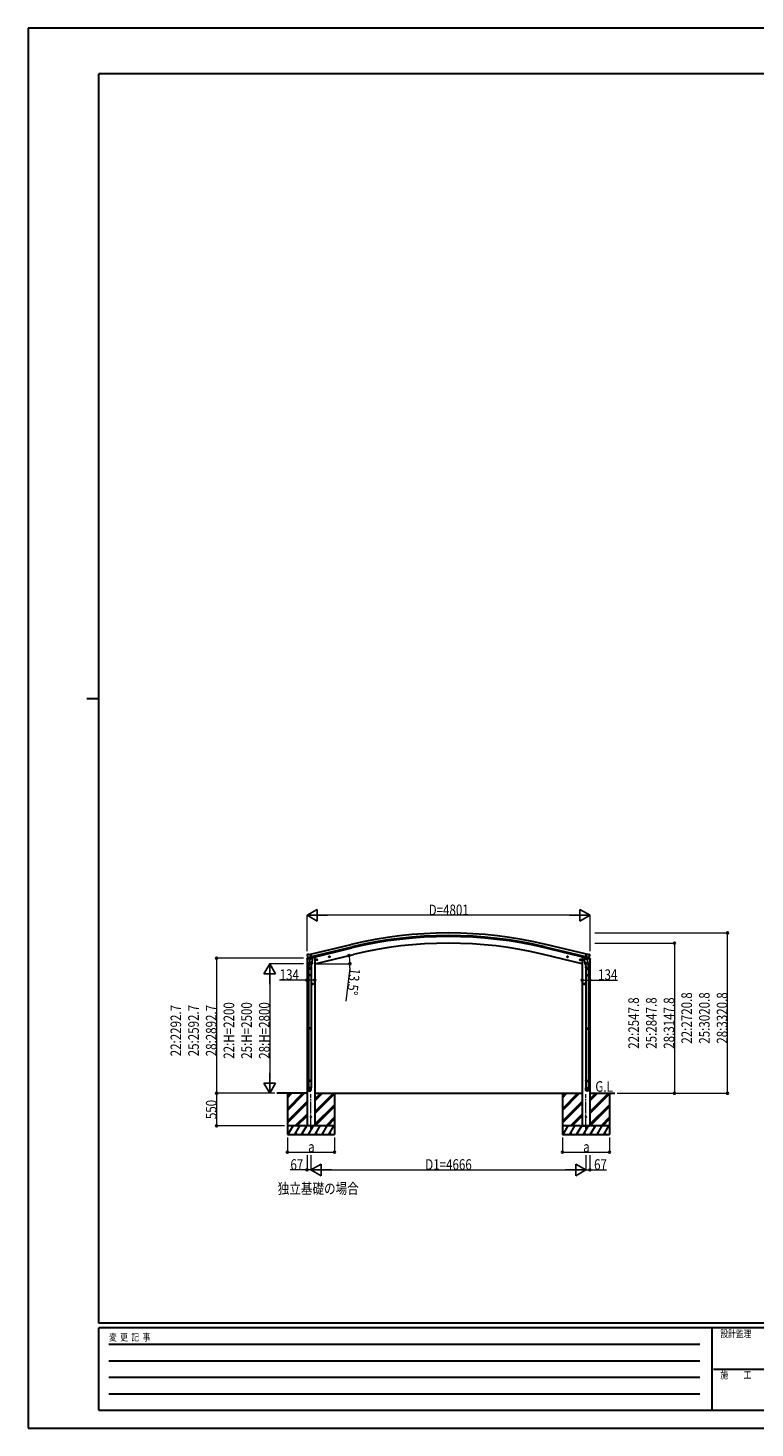
# Model space of a CAD drawing. Units: millimetres. Extents: x 0 to 33640, y 0 to 23760.
# Drawn here: x 0 to 12333, y 0 to 23760 of the extents above; entities that cross this region are included whole.
import ezdxf

# ---------------------------------------------------------------- set-up
doc = ezdxf.new("R2010")
doc.units = ezdxf.units.MM
doc.linetypes.add('YCENTER_1', pattern=[13, 10, -1, 1, -1])
for name, color, linetype, lineweight in [('USER1', 3, 'Continuous', 13), ('YKK_12', 2, 'Continuous', 13), ('YKK_13', 4, 'Continuous', 30), ('YKK_A1', 4, 'Continuous', 30), ('YKK_D', 6, 'Continuous', 13), ('YKK_ZWAK', 7, 'Continuous', 30)]:
    doc.layers.add(name, color=color, linetype=linetype, lineweight=lineweight)
doc.styles.add('text-b', font='extslim2.shx', dxfattribs={"width": 0.8, "bigfont": 'extfont2.shx'})

msp = doc.modelspace()

# ---------------------------------------------------------------- linework, layer by layer
at = {"layer": 'YKK_12', "linetype": 'YCENTER_1', "ltscale": 20}
for p, q in [((4800, 5079), (4800, 5663)), ((9466, 5079), (9466, 5663))]:
    msp.add_line(p, q, dxfattribs=at)
at = {"layer": 'YKK_13', "ltscale": 0.5}
for p, q in [((4731, 7956), (4774, 7966)), ((4731, 7963), (4731, 7956)), ((4760, 7972), (4733, 7966)), ((4813, 7976), (4831, 7980)), ((4835, 7988), (4835, 7985)), ((9431, 7988), (9431, 7985)), ((9453, 7976), (9435, 7980)), ((9536, 7956), (9493, 7966)), ((9506, 7972), (9533, 7966)), ((9536, 7963), (9536, 7956))]:
    msp.add_line(p, q, dxfattribs=at)
at = {"layer": 'YKK_13'}
for p, q in [((4737, 8033), (4733, 8027)), ((4733, 8024), (4733, 8023)), ((4740, 8035), (4753, 8038)), ((4746, 7985), (4747, 7984)), ((4747, 7984), (4804, 7998)), ((4764, 7969), (4747, 7984)), ((4747, 7984), (4747, 7984)), ((4768, 8036), (4754, 8038)), ((4775, 7920), (4759, 7823)), ((4766, 7969), (4774, 7970)), ((4767, 7969), (4769, 7969)), ((4768, 8036), (4794, 8042)), ((4769, 7969), (4805, 7978)), ((4770, 7969), (4770, 7968)), ((4771, 7967), (4797, 7961)), ((4778, 7962), (4773, 7895)), ((4773, 7882), (4773, 7895)), ((4819, 7892), (4773, 7895)), ((4773, 7881), (4773, 7881)), ((4799, 7976), (4774, 7970)), ((4774, 7970), (4774, 7970)), ((4774, 7880), (4816, 7877)), ((4824, 7958), (4778, 7962)), ((4780, 7965), (4780, 7962)), ((4809, 7979), (4794, 8042)), ((4799, 7976), (4798, 7961)), ((4799, 7976), (4809, 7979)), ((4799, 7976), (4799, 7976)), ((4811, 7878), (4800, 7814)), ((4805, 7978), (4807, 7978)), ((4808, 7980), (4809, 7980)), ((4809, 7980), (4823, 7965)), ((4819, 7892), (4818, 7879)), ((4819, 7892), (4824, 7958)), ((4823, 7965), (4822, 7959)), ((4908, 7949), (4888, 7944)), ((4891, 7945), (4893, 7952)), ((4896, 7939), (4891, 7945)), ((4893, 7952), (4900, 7954)), ((4900, 7937), (4896, 7956)), ((4903, 7941), (4896, 7939)), ((4900, 7954), (4905, 7948)), ((4905, 7948), (4903, 7941)), ((5122, 8000), (5102, 7995)), ((5105, 7996), (5107, 8003)), ((5110, 7991), (5105, 7996)), ((5107, 8003), (5114, 8005)), ((5114, 7988), (5109, 8007)), ((5117, 7992), (5110, 7991)), ((5114, 8005), (5119, 8000)), ((5119, 8000), (5117, 7992)), ((9145, 8000), (9164, 7995)), ((9152, 8005), (9147, 8000)), ((9147, 8000), (9149, 7992)), ((9149, 7992), (9156, 7991)), ((9152, 7988), (9157, 8007)), ((9160, 8003), (9152, 8005)), ((9156, 7991), (9162, 7996)), ((9162, 7996), (9160, 8003)), ((9359, 7949), (9378, 7944)), ((9366, 7954), (9361, 7948)), ((9361, 7948), (9363, 7941)), ((9363, 7941), (9370, 7939)), ((9366, 7937), (9371, 7956)), ((9373, 7952), (9366, 7954)), ((9370, 7939), (9376, 7945)), ((9376, 7945), (9373, 7952)), ((9442, 7958), (9488, 7962)), ((9447, 7892), (9442, 7958)), ((9457, 7980), (9444, 7965)), ((9444, 7965), (9444, 7959)), ((9447, 7892), (9493, 7895)), ((9447, 7892), (9448, 7879)), ((9492, 7880), (9450, 7877)), ((9456, 7878), (9466, 7814)), ((9457, 7979), (9473, 8042)), ((9458, 7980), (9457, 7980)), ((9467, 7976), (9457, 7979)), ((9461, 7978), (9459, 7978)), ((9498, 7969), (9461, 7978)), ((9519, 7984), (9462, 7998)), ((9467, 7976), (9468, 7961)), ((9467, 7976), (9467, 7976)), ((9467, 7976), (9492, 7970)), ((9495, 7967), (9469, 7961)), ((9498, 8036), (9473, 8042)), ((9486, 7965), (9487, 7962)), ((9488, 7962), (9493, 7895)), ((9491, 7920), (9507, 7823)), ((9492, 7970), (9492, 7970)), ((9500, 7969), (9492, 7970)), ((9494, 7882), (9493, 7895)), ((9493, 7881), (9493, 7881)), ((9496, 7969), (9496, 7968)), ((9498, 8036), (9512, 8038)), ((9499, 7969), (9498, 7969)), ((9503, 7969), (9519, 7984)), ((9526, 8035), (9513, 8038)), ((9520, 7985), (9519, 7984)), ((9519, 7984), (9519, 7984)), ((9529, 8033), (9533, 8027)), ((9534, 8024), (9533, 8023)), ((4757, 7786), (4757, 7821)), ((4803, 7786), (4757, 7786)), ((4757, 7690), (4758, 7692)), ((4803, 7690), (4757, 7690)), ((4757, 7690), (4757, 7682)), ((4803, 7682), (4757, 7682)), ((4757, 7682), (4758, 7680)), ((4802, 7692), (4758, 7692)), ((4802, 7680), (4758, 7680)), ((4759, 7786), (4759, 7692)), ((4759, 7680), (4759, 6786)), ((4801, 7786), (4801, 7692)), ((4801, 7680), (4801, 6786)), ((4803, 7690), (4802, 7692)), ((4803, 7682), (4802, 7680)), ((4803, 7821), (4803, 7786)), ((4803, 7690), (4803, 7682)), ((9463, 7821), (9463, 7786)), ((9463, 7786), (9509, 7786)), ((9463, 7690), (9464, 7692)), ((9463, 7690), (9509, 7690)), ((9463, 7690), (9463, 7682)), ((9463, 7682), (9509, 7682)), ((9463, 7682), (9464, 7680)), ((9464, 7692), (9508, 7692)), ((9464, 7680), (9508, 7680)), ((9465, 7786), (9465, 7692)), ((9465, 7680), (9465, 6786)), ((9507, 7786), (9507, 7692)), ((9507, 7680), (9507, 6786)), ((9509, 7690), (9508, 7692)), ((9509, 7682), (9508, 7680)), ((9509, 7786), (9509, 7821)), ((9509, 7690), (9509, 7682)), ((4843, 7536), (4823, 7536)), ((4826, 7536), (4830, 7543)), ((4830, 7530), (4826, 7536)), ((4830, 7543), (4837, 7543)), ((4837, 7530), (4830, 7530)), ((4833, 7526), (4833, 7546)), ((4837, 7543), (4841, 7536)), ((4841, 7536), (4837, 7530)), ((9423, 7536), (9443, 7536)), ((9429, 7543), (9425, 7536)), ((9425, 7536), (9429, 7530)), ((9437, 7543), (9429, 7543)), ((9429, 7530), (9437, 7530)), ((9433, 7526), (9433, 7546)), ((9440, 7536), (9437, 7543)), ((9437, 7530), (9440, 7536)), ((4757, 6784), (4758, 6786)), ((4803, 6784), (4757, 6784)), ((4757, 6784), (4757, 6776)), ((4803, 6776), (4757, 6776)), ((4757, 6776), (4758, 6774)), ((4802, 6786), (4758, 6786)), ((4802, 6774), (4758, 6774)), ((4759, 6774), (4759, 5896)), ((4801, 6774), (4801, 5896)), ((4803, 6784), (4802, 6786)), ((4803, 6776), (4802, 6774)), ((4803, 6784), (4803, 6776)), ((9463, 6784), (9464, 6786)), ((9463, 6784), (9509, 6784)), ((9463, 6784), (9463, 6776)), ((9463, 6776), (9509, 6776)), ((9463, 6776), (9464, 6774)), ((9464, 6786), (9508, 6786)), ((9464, 6774), (9508, 6774)), ((9465, 6774), (9465, 5896)), ((9507, 6774), (9507, 5896)), ((9509, 6784), (9508, 6786)), ((9509, 6776), (9508, 6774)), ((9509, 6784), (9509, 6776)), ((4757, 5894), (4758, 5896)), ((4803, 5894), (4757, 5894)), ((4757, 5894), (4757, 5886)), ((4803, 5886), (4757, 5886)), ((4757, 5886), (4758, 5884)), ((4757, 5740), (4757, 5774)), ((4803, 5774), (4757, 5774)), ((4802, 5896), (4758, 5896)), ((4802, 5884), (4758, 5884)), ((4759, 5884), (4759, 5774)), ((4801, 5884), (4801, 5774)), ((4803, 5894), (4802, 5896)), ((4803, 5886), (4802, 5884)), ((4803, 5894), (4803, 5886)), ((4803, 5740), (4803, 5774)), ((9463, 5894), (9464, 5896)), ((9463, 5894), (9509, 5894)), ((9463, 5894), (9463, 5886)), ((9463, 5886), (9509, 5886)), ((9463, 5886), (9464, 5884)), ((9463, 5740), (9463, 5774)), ((9463, 5774), (9509, 5774)), ((9464, 5896), (9508, 5896)), ((9464, 5884), (9508, 5884)), ((9465, 5884), (9465, 5774)), ((9507, 5884), (9507, 5774)), ((9509, 5894), (9508, 5896)), ((9509, 5886), (9508, 5884)), ((9509, 5894), (9509, 5886)), ((9509, 5740), (9509, 5774))]:
    msp.add_line(p, q, dxfattribs=at)
for centre, radius in [((4898, 7946), 8.5), ((4898, 7946), 7.7), ((4898, 7946), 6.5), ((5112, 7998), 8.5), ((5112, 7998), 7.7), ((5112, 7998), 6.5), ((9154, 7998), 8.5), ((9154, 7998), 7.7), ((9154, 7998), 6.5), ((9368, 7946), 8.5), ((9368, 7946), 7.7), ((9368, 7946), 6.5), ((4833, 7536), 8.5), ((4833, 7536), 7.7), ((4833, 7536), 6.5), ((9433, 7536), 8.5), ((9433, 7536), 7.7), ((9433, 7536), 6.5), ((4800, 5280), 5), ((9466, 5280), 5)]:
    msp.add_circle(centre, radius, dxfattribs=at)
at = {"layer": 'YKK_13', "ltscale": 0.5}
for centre, radius, start, end in [((4734, 7963), 3, 103.5, 180), ((4830, 7985), 5, 283.5, 0), ((9436, 7985), 5, 180, 256.5), ((9533, 7963), 3, 0, 76.5)]:
    msp.add_arc(centre, radius, start, end, dxfattribs=at)
at = {"layer": 'YKK_13'}
for centre, radius, start, end in [((4930, 8070), 202, 193.5, 205.0912), ((4741, 8030), 5, 103.5, 148.5), ((4754, 8035), 3, 78.5, 103.5), ((4767, 7969), 0.5, 248.2375, 283.5), ((4770, 7969), 0.5, 356, 103.5), ((4771, 7968), 1, 176, 256), ((4774, 7882), 1.95, 175.0402, 217.4777), ((4775, 7882), 2, 217.4096, 266), ((4797, 7962), 1.03, 250.039, 351.9657), ((4800, 7976), 0.604, 100.5984, 172.2059), ((4807, 7979), 0.5, 283.5, 318.7625), ((4816, 7879), 2, 266, 349.4684), ((9450, 7879), 2, 190.5316, 274), ((9459, 7979), 0.5, 221.2375, 256.5), ((9466, 7976), 0.604, 7.7941, 79.4016), ((9469, 7962), 1.03, 188.0343, 289.961), ((9492, 7882), 2, 274, 322.5904), ((9492, 7882), 1.95, 322.5223, 4.9598), ((9495, 7968), 1, 284, 4), ((9496, 7969), 0.5, 76.5, 184), ((9499, 7969), 0.5, 256.5, 291.7625), ((9512, 8035), 3, 76.5, 101.5), ((9336, 8070), 202, 334.9088, 346.5), ((9525, 8030), 5, 31.5, 76.5), ((4787, 7821), 30, 177.4514, 180), ((9479, 7821), 30, 0, 2.5486)]:
    msp.add_arc(centre, radius, start, end, dxfattribs=at)
at = {"layer": 'YKK_13', "extrusion": (0, 0, -1)}
for centre, major_axis, ratio, start_param, end_param in [((4736, 8025), (-1.57, -2.57), 0.99628, 0.783535, 1.570796), ((9501, 7971), (0.73, -2.92), 0.997631, 5.80419, 6.600612), ((9501, 7972), (-2.63, 3.16), 0.650902, 4.095823, 4.168633), ((9486, 7821), (-23, 0), 0.996195, 2.556026, 6.566303), ((9486, 7821), (-21, 0), 0.996195, 2.934915, 5.951239), ((9486, 5742), (23, 0), 0.996195, 3.141593, 6.283185), ((9486, 5740), (23, 0), 0.996195, 3.141593, 6.283185), ((9486, 5740), (0, -23.4), 0.981806, 4.712389, 7.853982)]:
    msp.add_ellipse(centre, major_axis=major_axis, ratio=ratio, start_param=start_param, end_param=end_param, dxfattribs=at)
at = {"layer": 'YKK_13'}
for centre, major_axis, ratio, start_param, end_param in [((4766, 7971), (-0.73, -2.92), 0.997631, 5.80419, 6.600612), ((4766, 7972), (2.63, 3.16), 0.650902, 4.095823, 4.168633), ((4766, 7971), (-0.73, -2.92), 0.997631, 0.390237, 0.478995), ((9531, 8025), (1.57, -2.57), 0.99628, 0.783535, 1.570796), ((4780, 7821), (23, 0), 0.996195, 2.556026, 6.566303), ((4780, 7821), (21, 0), 0.996195, 2.934915, 5.951239), ((4780, 5742), (-23, 0), 0.996195, 3.141593, 6.283185), ((4780, 5740), (-23, 0), 0.996195, 3.141593, 6.283185), ((4780, 5740), (0, -23.4), 0.981806, 4.712389, 7.853982)]:
    msp.add_ellipse(centre, major_axis=major_axis, ratio=ratio, start_param=start_param, end_param=end_param, dxfattribs=at)
at = {"layer": 'YKK_13', "extrusion": (1e-16, 0, -1)}
msp.add_ellipse((9501, 7971), major_axis=(0.73, -2.92), ratio=0.997631, start_param=0.390237, end_param=0.478995, dxfattribs=at)
at = {"layer": 'YKK_13'}
msp.add_ellipse((4780, 5740), major_axis=(21, 0), ratio=0.996195, dxfattribs=at)
at = {"layer": 'YKK_13', "extrusion": (0, 0, -1)}
msp.add_ellipse((9486, 5740), major_axis=(-21, 0), ratio=0.996195, dxfattribs=at)
at = {"layer": 'YKK_A1', "ltscale": 10}
for p, q in [((4794, 8040), (5482, 8205)), ((5492, 8163), (4804, 7998)), ((4808, 7982), (5496, 8147)), ((9458, 7982), (8770, 8147)), ((9462, 7998), (8774, 8163)), ((9472, 8040), (8784, 8205)), ((4791, 8039), (4794, 8040)), ((4791, 8039), (4805, 7981)), ((4805, 7981), (4808, 7982)), ((9461, 7981), (9458, 7982)), ((9475, 8039), (9461, 7981)), ((9475, 8039), (9472, 8040))]:
    msp.add_line(p, q, dxfattribs=at)
at = {"layer": 'YKK_A1'}
for p, q in [((4733, 7957), (4733, 5130)), ((4867, 7993), (4854, 7993)), ((4867, 7880), (5522, 8037)), ((4867, 7993), (4867, 5130)), ((9399, 7880), (8744, 8037)), ((9399, 7993), (9412, 7993)), ((9399, 7993), (9399, 5130)), ((9533, 7957), (9533, 5130)), ((4733, 5680), (4221, 5680)), ((4400, 5680), (4400, 4980)), ((4400, 5419), (4661, 5680)), ((4400, 5405), (4675, 5680)), ((4400, 5391), (4689, 5680)), ((4400, 5603), (4477, 5680)), ((4400, 5617), (4463, 5680)), ((4400, 5631), (4449, 5680)), ((4400, 5207), (4733, 5540)), ((4400, 5193), (4733, 5526)), ((4400, 5179), (4733, 5512)), ((4867, 5680), (9399, 5680)), ((4867, 5366), (5181, 5680)), ((4867, 5352), (5195, 5680)), ((4867, 5550), (4997, 5680)), ((4867, 5564), (4983, 5680)), ((4867, 5578), (4969, 5680)), ((4867, 5337), (5200, 5670)), ((4867, 5154), (5200, 5487)), ((4867, 5139), (5200, 5472)), ((5200, 5680), (5200, 4980)), ((9066, 5680), (9066, 4980)), ((9066, 5419), (9327, 5680)), ((9066, 5405), (9341, 5680)), ((9066, 5391), (9355, 5680)), ((9066, 5603), (9143, 5680)), ((9066, 5617), (9129, 5680)), ((9066, 5631), (9115, 5680)), ((9066, 5207), (9399, 5540)), ((9066, 5193), (9399, 5526)), ((9066, 5179), (9399, 5512)), ((9533, 5680), (9954, 5680)), ((9533, 5366), (9847, 5680)), ((9533, 5352), (9861, 5680)), ((9533, 5550), (9663, 5680)), ((9533, 5564), (9649, 5680)), ((9533, 5578), (9635, 5680)), ((9533, 5337), (9866, 5670)), ((9533, 5154), (9866, 5487)), ((9533, 5139), (9866, 5472)), ((9866, 5680), (9866, 4980)), ((4535, 5130), (4733, 5328)), ((4549, 5130), (4733, 5314)), ((4563, 5130), (4733, 5300)), ((4872, 5130), (5200, 5458)), ((5056, 5130), (5200, 5275)), ((5070, 5130), (5200, 5260)), ((5084, 5130), (5200, 5246)), ((9201, 5130), (9399, 5328)), ((9215, 5130), (9399, 5314)), ((9229, 5130), (9399, 5300)), ((9538, 5130), (9866, 5458)), ((9722, 5130), (9866, 5275)), ((9736, 5130), (9866, 5260)), ((9750, 5130), (9866, 5246)), ((5200, 5130), (4400, 5130)), ((4410, 4980), (4497, 5130)), ((4482, 5104), (4467, 5130)), ((4526, 4980), (4612, 5130)), ((4541, 5006), (4556, 4980)), ((4597, 5104), (4582, 5130)), ((4641, 4980), (4728, 5130)), ((4656, 5006), (4671, 4980)), ((4713, 5104), (4698, 5130)), ((4867, 5130), (4733, 5130)), ((4757, 4980), (4843, 5130)), ((4772, 5006), (4787, 4980)), ((4828, 5104), (4813, 5130)), ((4872, 4980), (4959, 5130)), ((4887, 5006), (4902, 4980)), ((4944, 5104), (4929, 5130)), ((4988, 4980), (5074, 5130)), ((5003, 5006), (5018, 4980)), ((5044, 5130), (5059, 5104)), ((5103, 4980), (5190, 5130)), ((5118, 5006), (5133, 4980)), ((9866, 5130), (9066, 5130)), ((9076, 4980), (9163, 5130)), ((9148, 5104), (9133, 5130)), ((9192, 4980), (9278, 5130)), ((9207, 5006), (9222, 4980)), ((9263, 5104), (9248, 5130)), ((9307, 4980), (9394, 5130)), ((9322, 5006), (9337, 4980)), ((9379, 5104), (9364, 5130)), ((9399, 5130), (9533, 5130)), ((9423, 4980), (9509, 5130)), ((9438, 5006), (9453, 4980)), ((9494, 5104), (9479, 5130)), ((9538, 4980), (9625, 5130)), ((9553, 5006), (9568, 4980)), ((9610, 5104), (9595, 5130)), ((9654, 4980), (9740, 5130)), ((9669, 5006), (9684, 4980)), ((9710, 5130), (9725, 5104)), ((9769, 4980), (9856, 5130)), ((9784, 5006), (9799, 4980)), ((4400, 4980), (5200, 4980)), ((9066, 4980), (9866, 4980))]:
    msp.add_line(p, q, dxfattribs=at)
at = {"layer": 'YKK_A1', "ltscale": 10}
for radius in [7073, 7030, 7013]:
    msp.add_arc((7133, 1328), radius, 76.5, 103.5, dxfattribs=at)
at = {"layer": 'YKK_A1'}
msp.add_arc((7133, 1328), 6900, 76.5, 103.5, dxfattribs=at)
at = {"layer": 'YKK_D', "lineweight": -2}
for p, q in [((4733, 8701), (4906, 8801)), ((4906, 8601), (4906, 8801)), ((9534, 8701), (9360, 8801)), ((9360, 8801), (9360, 8601)), ((4733, 8701), (4906, 8601)), ((4733, 8701), (5079, 8701)), ((9534, 8701), (9187, 8701)), ((9534, 8701), (9360, 8601)), ((4100, 7880), (4000, 7707)), ((4100, 7880), (4200, 7707)), ((4100, 7880), (4100, 7533)), ((4000, 7707), (4200, 7707)), ((4100, 5680), (4100, 6026)), ((4100, 5680), (4000, 5853)), ((4200, 5853), (4000, 5853)), ((4100, 5680), (4200, 5853)), ((4800, 4380), (4973, 4480)), ((4800, 4380), (4973, 4280)), ((4800, 4380), (5146, 4380)), ((4973, 4280), (4973, 4480)), ((9466, 4380), (9120, 4380)), ((9466, 4380), (9293, 4480)), ((9293, 4480), (9293, 4280)), ((9466, 4380), (9293, 4280))]:
    msp.add_line(p, q, dxfattribs=at)
at = {"layer": 'YKK_D'}
for p, q in [((4733, 8094), (4733, 8702)), ((9334, 8701), (4933, 8701)), ((9534, 8094), (9534, 8702)), ((9618, 8401), (11867, 8401)), ((11866, 5680), (11866, 8401)), ((9616, 8228), (10967, 8228)), ((10966, 8228), (10966, 5680)), ((4673, 7973), (3199, 7973)), ((3200, 7973), (3200, 5680)), ((4673, 7880), (4099, 7880)), ((4879, 7880), (5463, 7880)), ((4100, 7680), (4100, 5880)), ((5458, 7812), (5393, 7245)), ((4733, 7601), (4267, 7601)), ((4867, 7601), (4733, 7601)), ((9399, 7601), (9533, 7601)), ((9533, 7601), (9999, 7601)), ((4188, 5680), (3199, 5680)), ((4188, 5680), (3199, 5680)), ((3200, 5680), (3200, 5130)), ((4188, 5680), (4099, 5680)), ((9994, 5680), (10967, 5680)), ((9995, 5680), (11867, 5680)), ((4350, 5130), (3199, 5130)), ((4400, 4930), (4400, 4679)), ((5200, 4930), (5200, 4679)), ((9066, 4930), (9066, 4679)), ((9866, 4930), (9866, 4679)), ((4400, 4680), (5200, 4680)), ((4733, 4630), (4733, 4379)), ((4800, 4630), (4800, 4379)), ((4800, 4630), (4800, 4379)), ((9066, 4680), (9866, 4680)), ((9466, 4630), (9466, 4379)), ((9466, 4630), (9466, 4379)), ((9533, 4630), (9533, 4379)), ((4733, 4380), (4450, 4380)), ((4800, 4380), (4733, 4380)), ((5000, 4380), (9266, 4380)), ((9466, 4380), (9533, 4380)), ((9533, 4380), (9816, 4380))]:
    msp.add_line(p, q, dxfattribs=at)
at = {"layer": 'YKK_D', "linetype": 'ByBlock', "lineweight": -2}
for centre in [(11866, 8401), (10966, 8228), (3200, 7973), (5446, 8019), (5462, 7880), (4733, 7601), (4867, 7601), (9399, 7601), (9533, 7601), (3200, 5680), (3200, 5680), (10966, 5680), (11866, 5680), (3200, 5130), (4400, 4680), (5200, 4680), (9066, 4680), (9866, 4680), (4733, 4380), (9533, 4380)]:
    msp.add_circle(centre, 17, dxfattribs=at)
at = {"layer": 'YKK_D'}
for start, end in [(360, 13.5), (353.4476, 360)]:
    msp.add_arc((4867, 7880), 595, start, end, dxfattribs=at)
at = {"layer": 'YKK_ZWAK'}
for p, q in [((33640, 23760), (0, 23760)), ((0, 23760), (0, 0)), ((32400, 22980), (1200, 22980)), ((1200, 1780), (1200, 22980)), ((1000, 12380), (1200, 12380)), ((32400, 1780), (1200, 1780)), ((11600, 1700), (1200, 1700)), ((1200, 300), (1200, 1700)), ((11600, 1700), (11600, 300)), ((16800, 1700), (11600, 1700)), ((1370, 1420), (11400, 1420)), ((1370, 1140), (11400, 1140)), ((11630, 1000), (16800, 1000)), ((1370, 860), (11400, 860)), ((1370, 580), (11400, 580)), ((1200, 300), (11600, 300)), ((11600, 300), (16800, 300)), ((0, 0), (33640, 0))]:
    msp.add_line(p, q, dxfattribs=at)

# ---------------------------------------------------------------- texts
at = {"layer": 'USER1', "style": 'text-b', "width": 0.8}
for s, p in [('G.L', (9625, 5706)), ('独立基礎の場合', (4236, 3974))]:
    msp.add_text(s, height=180, dxfattribs=at).set_placement(p)
at = {"layer": 'YKK_D', "style": 'text-b', "width": 0.8}
for s, p in [('D=4801', (6797, 8703)), ('134', (4269, 7603)), ('134', (9671, 7603)), ('a', (4752, 4682)), ('a', (9418, 4682)), ('67', (4452, 4382)), ('D1=4666', (6739, 4382)), ('67', (9603, 4382))]:
    msp.add_text(s, height=180, dxfattribs=at).set_placement(p)
for s, rotation, p in [('13.5°', 263.4476, (5460, 7810)), ('22:2720.8', 90, (11264, 6522)), ('25:3020.8', 90, (11564, 6522)), ('28:3320.8', 90, (11864, 6522)), ('22:2292.7', 90, (2598, 6308)), ('25:2592.7', 90, (2898, 6308)), ('28:2892.7', 90, (3198, 6308)), ('22:H=2200', 90, (3498, 6266)), ('25:H=2500', 90, (3798, 6266)), ('28:H=2800', 90, (4098, 6266)), ('22:2547.8', 90, (10364, 6436)), ('25:2847.8', 90, (10664, 6436)), ('28:3147.8', 90, (10964, 6436)), ('550', 90, (3198, 5242))]:
    msp.add_text(s, height=180, rotation=rotation, dxfattribs=at).set_placement(p)
at = {"layer": 'YKK_ZWAK', "style": 'text-b', "width": 0.8}
for s, p in [('設計監理', (11747, 1540)), ('変  更  記  事', (1375, 1480)), ('施\u3000\u3000工', (11747, 840))]:
    msp.add_text(s, height=120, dxfattribs=at).set_placement(p)

doc.saveas('drawing.dxf')
